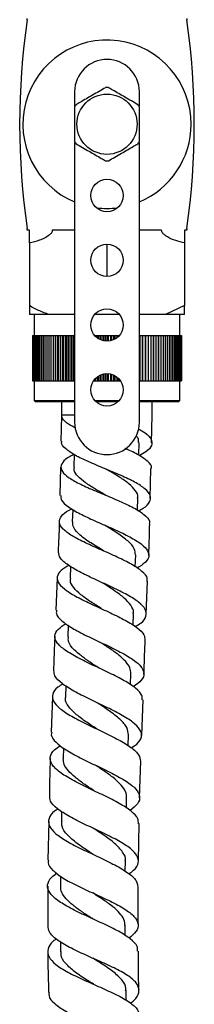
# Model space of a CAD drawing. Units: millimetres. Extents: x 3 to 3996, y 5 to 3995.
# Drawn here: x 1944 to 1971, y 1551 to 1703 of the extents above; entities that cross this region are included whole.
import ezdxf

# ---------------------------------------------------------------- set-up
doc = ezdxf.new("R2010")
doc.units = ezdxf.units.MM

msp = doc.modelspace()

# ---------------------------------------------------------------- linework, layer by layer
at = {"color": 7, "linetype": 'Continuous', "lineweight": 25}
for p, q in [((1952.42, 1692.26), (1952.42, 1690.06)), ((1962.42, 1690.06), (1962.42, 1692.26)), ((1952.42, 1684.45), (1952.42, 1641.26)), ((1962.42, 1641.26), (1962.42, 1684.45)), ((1945.42, 1670.91), (1945.09, 1670.91)), ((1952.42, 1670.91), (1948.97, 1670.91)), ((1965.87, 1670.91), (1962.42, 1670.91)), ((1969.75, 1670.91), (1969.42, 1670.91)), ((1945.42, 1668.94), (1945.42, 1659.26)), ((1969.42, 1668.94), (1969.42, 1659.26)), ((1957.42, 1668.76), (1957.42, 1663.76)), ((1969.42, 1659.26), (1966.45, 1657.91)), ((1969.42, 1657.91), (1969.42, 1659.26)), ((1948.39, 1657.91), (1945.42, 1657.91)), ((1946.17, 1657.91), (1946.17, 1654.66)), ((1952.42, 1657.91), (1948.39, 1657.91)), ((1959.3, 1657.91), (1955.54, 1657.91)), ((1966.45, 1657.91), (1962.42, 1657.91)), ((1969.42, 1657.91), (1966.45, 1657.91)), ((1968.67, 1654.66), (1968.67, 1657.91)), ((1945.92, 1654.66), (1945.92, 1647.66)), ((1945.92, 1654.66), (1945.93, 1654.66)), ((1945.93, 1654.66), (1945.93, 1647.66)), ((1945.93, 1654.66), (1945.97, 1654.66)), ((1945.97, 1654.66), (1945.97, 1647.66)), ((1945.97, 1654.66), (1946.02, 1654.66)), ((1946.02, 1654.66), (1946.02, 1647.66)), ((1946.02, 1654.66), (1946.11, 1654.66)), ((1946.11, 1654.66), (1946.11, 1647.66)), ((1946.11, 1654.66), (1946.21, 1654.66)), ((1946.21, 1654.66), (1946.21, 1647.66)), ((1946.21, 1654.66), (1946.34, 1654.66)), ((1946.34, 1654.66), (1946.34, 1647.66)), ((1946.34, 1654.66), (1946.48, 1654.66)), ((1946.48, 1654.66), (1946.48, 1647.66)), ((1946.48, 1654.66), (1946.65, 1654.66)), ((1946.65, 1654.66), (1946.65, 1647.66)), ((1946.65, 1654.66), (1946.85, 1654.66)), ((1946.85, 1654.66), (1946.85, 1647.66)), ((1946.85, 1654.66), (1947.06, 1654.66)), ((1947.06, 1654.66), (1947.06, 1647.66)), ((1947.06, 1654.66), (1947.29, 1654.66)), ((1947.29, 1654.66), (1947.29, 1647.66)), ((1947.29, 1654.66), (1947.55, 1654.66)), ((1947.55, 1654.66), (1947.55, 1647.66)), ((1947.55, 1654.66), (1947.82, 1654.66)), ((1947.82, 1654.66), (1947.82, 1647.66)), ((1947.82, 1654.66), (1948.12, 1654.66)), ((1948.12, 1654.66), (1948.12, 1647.66)), ((1948.12, 1654.66), (1948.43, 1654.66)), ((1948.43, 1654.66), (1948.43, 1647.66)), ((1948.43, 1654.66), (1948.76, 1654.66)), ((1948.76, 1654.66), (1948.76, 1647.66)), ((1948.76, 1654.66), (1949.11, 1654.66)), ((1949.11, 1654.66), (1949.11, 1647.66)), ((1949.11, 1654.66), (1949.47, 1654.66)), ((1949.47, 1654.66), (1949.47, 1647.66)), ((1949.47, 1647.66), (1949.47, 1654.66)), ((1949.47, 1654.66), (1949.47, 1654.66)), ((1949.47, 1654.66), (1949.83, 1654.66)), ((1949.83, 1647.66), (1949.83, 1654.66)), ((1949.83, 1654.66), (1949.85, 1654.66)), ((1949.85, 1654.66), (1949.85, 1647.66)), ((1949.85, 1654.66), (1950.21, 1654.66)), ((1950.21, 1647.66), (1950.21, 1654.66)), ((1950.21, 1654.66), (1950.25, 1654.66)), ((1950.25, 1654.66), (1950.25, 1647.66)), ((1950.25, 1654.66), (1950.61, 1654.66)), ((1950.61, 1647.66), (1950.61, 1654.66)), ((1950.61, 1654.66), (1950.66, 1654.66)), ((1950.66, 1654.66), (1950.66, 1647.66)), ((1950.66, 1654.66), (1951.01, 1654.66)), ((1951.01, 1647.66), (1951.01, 1654.66)), ((1951.01, 1654.66), (1951.09, 1654.66)), ((1951.09, 1654.66), (1951.09, 1647.66)), ((1951.09, 1654.66), (1951.44, 1654.66)), ((1951.44, 1647.66), (1951.44, 1654.66)), ((1951.44, 1654.66), (1951.52, 1654.66)), ((1951.52, 1654.66), (1951.52, 1647.66)), ((1951.52, 1654.66), (1951.87, 1654.66)), ((1951.87, 1647.66), (1951.87, 1654.66)), ((1951.87, 1654.66), (1951.97, 1654.66)), ((1951.97, 1654.66), (1951.97, 1647.66)), ((1951.97, 1654.66), (1952.31, 1654.66)), ((1952.31, 1647.66), (1952.31, 1654.66)), ((1952.31, 1654.66), (1952.42, 1654.66)), ((1955.5, 1654.66), (1955.66, 1654.66)), ((1955.66, 1654.48), (1955.66, 1654.66)), ((1955.66, 1654.66), (1955.88, 1654.66)), ((1955.88, 1654.66), (1955.88, 1654.29)), ((1955.88, 1654.66), (1956.16, 1654.66)), ((1956.16, 1654.1), (1956.16, 1654.66)), ((1956.16, 1654.66), (1956.39, 1654.66)), ((1956.39, 1654.66), (1956.39, 1653.98)), ((1956.39, 1654.66), (1956.66, 1654.66)), ((1956.66, 1653.87), (1956.66, 1654.66)), ((1956.66, 1654.66), (1956.9, 1654.66)), ((1956.9, 1654.66), (1956.9, 1653.81)), ((1956.9, 1654.66), (1957.17, 1654.66)), ((1957.17, 1653.77), (1957.17, 1654.66)), ((1957.17, 1654.66), (1957.42, 1654.66)), ((1957.42, 1654.66), (1957.42, 1653.76)), ((1957.42, 1654.66), (1957.67, 1654.66)), ((1957.67, 1653.77), (1957.67, 1654.66)), ((1957.67, 1654.66), (1957.94, 1654.66)), ((1957.94, 1654.66), (1957.94, 1653.81)), ((1957.94, 1654.66), (1958.18, 1654.66)), ((1958.18, 1653.87), (1958.18, 1654.66)), ((1958.18, 1654.66), (1958.45, 1654.66)), ((1958.45, 1654.66), (1958.45, 1653.98)), ((1958.45, 1654.66), (1958.68, 1654.66)), ((1958.68, 1654.1), (1958.68, 1654.66)), ((1958.68, 1654.66), (1958.96, 1654.66)), ((1958.96, 1654.66), (1958.96, 1654.29)), ((1958.96, 1654.66), (1959.18, 1654.66)), ((1959.18, 1654.48), (1959.18, 1654.66)), ((1959.18, 1654.66), (1959.34, 1654.66)), ((1962.42, 1654.66), (1962.53, 1654.66)), ((1962.53, 1647.66), (1962.53, 1654.66)), ((1962.53, 1654.66), (1962.87, 1654.66)), ((1962.87, 1654.66), (1962.87, 1647.66)), ((1962.87, 1654.66), (1962.97, 1654.66)), ((1962.97, 1647.66), (1962.97, 1654.66)), ((1962.97, 1654.66), (1963.32, 1654.66)), ((1963.32, 1654.66), (1963.32, 1647.66)), ((1963.32, 1654.66), (1963.41, 1654.66)), ((1963.41, 1647.66), (1963.41, 1654.66)), ((1963.41, 1654.66), (1963.76, 1654.66)), ((1963.76, 1654.66), (1963.76, 1647.66)), ((1963.76, 1654.66), (1963.83, 1654.66)), ((1963.83, 1647.66), (1963.83, 1654.66)), ((1963.83, 1654.66), (1964.18, 1654.66)), ((1964.18, 1654.66), (1964.18, 1647.66)), ((1964.18, 1654.66), (1964.24, 1654.66)), ((1964.24, 1647.66), (1964.24, 1654.66)), ((1964.24, 1654.66), (1964.59, 1654.66)), ((1964.59, 1654.66), (1964.59, 1647.66)), ((1964.59, 1654.66), (1964.63, 1654.66)), ((1964.63, 1647.66), (1964.63, 1654.66)), ((1964.63, 1654.66), (1964.99, 1654.66)), ((1964.99, 1654.66), (1964.99, 1647.66)), ((1964.99, 1654.66), (1965.01, 1654.66)), ((1965.01, 1647.66), (1965.01, 1654.66)), ((1965.01, 1654.66), (1965.37, 1654.66)), ((1965.37, 1654.66), (1965.37, 1647.66)), ((1965.37, 1654.66), (1965.38, 1654.66)), ((1965.38, 1647.66), (1965.38, 1654.66)), ((1965.38, 1654.66), (1965.73, 1654.66)), ((1965.73, 1654.66), (1965.73, 1647.66)), ((1965.73, 1654.66), (1966.08, 1654.66)), ((1966.08, 1654.66), (1966.08, 1647.66)), ((1966.08, 1654.66), (1966.41, 1654.66)), ((1966.41, 1654.66), (1966.41, 1647.66)), ((1966.41, 1654.66), (1966.72, 1654.66)), ((1966.72, 1654.66), (1966.72, 1647.66)), ((1966.72, 1654.66), (1967.02, 1654.66)), ((1967.02, 1654.66), (1967.02, 1647.66)), ((1967.02, 1654.66), (1967.29, 1654.66)), ((1967.29, 1654.66), (1967.29, 1647.66)), ((1967.29, 1654.66), (1967.55, 1654.66)), ((1967.55, 1654.66), (1967.55, 1647.66)), ((1967.55, 1654.66), (1967.78, 1654.66)), ((1967.78, 1654.66), (1967.78, 1647.66)), ((1967.78, 1654.66), (1968, 1654.66)), ((1968, 1654.66), (1968, 1647.66)), ((1968, 1654.66), (1968.19, 1654.66)), ((1968.19, 1654.66), (1968.19, 1647.66)), ((1968.19, 1654.66), (1968.36, 1654.66)), ((1968.36, 1654.66), (1968.36, 1647.66)), ((1968.36, 1654.66), (1968.51, 1654.66)), ((1968.51, 1654.66), (1968.51, 1647.66)), ((1968.51, 1654.66), (1968.63, 1654.66)), ((1968.63, 1654.66), (1968.63, 1647.66)), ((1968.63, 1654.66), (1968.74, 1654.66)), ((1968.74, 1654.66), (1968.74, 1647.66)), ((1968.74, 1654.66), (1968.82, 1654.66)), ((1968.82, 1654.66), (1968.82, 1647.66)), ((1968.82, 1654.66), (1968.87, 1654.66)), ((1968.87, 1654.66), (1968.87, 1647.66)), ((1968.87, 1654.66), (1968.91, 1654.66)), ((1968.91, 1654.66), (1968.91, 1647.66)), ((1968.91, 1654.66), (1968.92, 1654.66)), ((1968.92, 1654.66), (1968.92, 1647.66)), ((1945.92, 1647.66), (1945.93, 1647.66)), ((1945.93, 1647.66), (1945.97, 1647.66)), ((1945.97, 1647.66), (1946.02, 1647.66)), ((1946.02, 1647.66), (1946.11, 1647.66)), ((1946.11, 1647.66), (1946.21, 1647.66)), ((1946.17, 1647.66), (1946.17, 1644.61)), ((1946.21, 1647.66), (1946.34, 1647.66)), ((1946.34, 1647.66), (1946.48, 1647.66)), ((1946.48, 1647.66), (1946.65, 1647.66)), ((1946.65, 1647.66), (1946.85, 1647.66)), ((1946.85, 1647.66), (1947.06, 1647.66)), ((1947.06, 1647.66), (1947.29, 1647.66)), ((1947.29, 1647.66), (1947.55, 1647.66)), ((1947.55, 1647.66), (1947.82, 1647.66)), ((1947.82, 1647.66), (1948.12, 1647.66)), ((1948.12, 1647.66), (1948.43, 1647.66)), ((1948.43, 1647.66), (1948.76, 1647.66)), ((1948.76, 1647.66), (1949.11, 1647.66)), ((1949.11, 1647.66), (1949.47, 1647.66)), ((1949.47, 1647.66), (1949.47, 1647.66)), ((1949.47, 1647.66), (1949.83, 1647.66)), ((1949.83, 1647.66), (1949.85, 1647.66)), ((1949.85, 1647.66), (1950.21, 1647.66)), ((1950.21, 1647.66), (1950.25, 1647.66)), ((1950.25, 1647.66), (1950.61, 1647.66)), ((1950.61, 1647.66), (1950.66, 1647.66)), ((1950.66, 1647.66), (1951.01, 1647.66)), ((1951.01, 1647.66), (1951.09, 1647.66)), ((1951.09, 1647.66), (1951.44, 1647.66)), ((1951.44, 1647.66), (1951.52, 1647.66)), ((1951.52, 1647.66), (1951.87, 1647.66)), ((1951.87, 1647.66), (1951.97, 1647.66)), ((1951.97, 1647.66), (1952.31, 1647.66)), ((1952.31, 1647.66), (1952.42, 1647.66)), ((1955.35, 1647.66), (1955.37, 1647.66)), ((1955.37, 1647.68), (1955.37, 1647.66)), ((1955.37, 1647.66), (1955.66, 1647.66)), ((1955.66, 1647.66), (1955.66, 1648.03)), ((1955.66, 1647.66), (1955.88, 1647.66)), ((1955.88, 1648.22), (1955.88, 1647.66)), ((1955.88, 1647.66), (1956.16, 1647.66)), ((1956.16, 1647.66), (1956.16, 1648.42)), ((1956.16, 1647.66), (1956.39, 1647.66)), ((1956.39, 1648.53), (1956.39, 1647.66)), ((1956.39, 1647.66), (1956.66, 1647.66)), ((1956.66, 1647.66), (1956.66, 1648.64)), ((1956.66, 1647.66), (1956.9, 1647.66)), ((1956.9, 1648.7), (1956.9, 1647.66)), ((1956.9, 1647.66), (1957.17, 1647.66)), ((1957.17, 1647.66), (1957.17, 1648.74)), ((1957.17, 1647.66), (1957.42, 1647.66)), ((1957.42, 1648.76), (1957.42, 1647.66)), ((1957.42, 1647.66), (1957.67, 1647.66)), ((1957.67, 1647.66), (1957.67, 1648.74)), ((1957.67, 1647.66), (1957.94, 1647.66)), ((1957.94, 1648.7), (1957.94, 1647.66)), ((1957.94, 1647.66), (1958.18, 1647.66)), ((1958.18, 1647.66), (1958.18, 1648.64)), ((1958.18, 1647.66), (1958.45, 1647.66)), ((1958.45, 1648.53), (1958.45, 1647.66)), ((1958.45, 1647.66), (1958.68, 1647.66)), ((1958.68, 1647.66), (1958.68, 1648.42)), ((1958.68, 1647.66), (1958.96, 1647.66)), ((1958.96, 1648.22), (1958.96, 1647.66)), ((1958.96, 1647.66), (1959.18, 1647.66)), ((1959.18, 1647.66), (1959.18, 1648.03)), ((1959.18, 1647.66), (1959.47, 1647.66)), ((1959.47, 1647.68), (1959.47, 1647.66)), ((1959.47, 1647.66), (1959.49, 1647.66)), ((1962.42, 1647.66), (1962.53, 1647.66)), ((1962.53, 1647.66), (1962.87, 1647.66)), ((1962.87, 1647.66), (1962.97, 1647.66)), ((1962.97, 1647.66), (1963.32, 1647.66)), ((1963.32, 1647.66), (1963.41, 1647.66)), ((1963.41, 1647.66), (1963.76, 1647.66)), ((1963.76, 1647.66), (1963.83, 1647.66)), ((1963.83, 1647.66), (1964.18, 1647.66)), ((1964.18, 1647.66), (1964.24, 1647.66)), ((1964.24, 1647.66), (1964.59, 1647.66)), ((1964.59, 1647.66), (1964.63, 1647.66)), ((1964.63, 1647.66), (1964.99, 1647.66)), ((1964.99, 1647.66), (1965.01, 1647.66)), ((1965.01, 1647.66), (1965.37, 1647.66)), ((1965.37, 1647.66), (1965.38, 1647.66)), ((1965.38, 1647.66), (1965.73, 1647.66)), ((1965.73, 1647.66), (1966.08, 1647.66)), ((1966.08, 1647.66), (1966.41, 1647.66)), ((1966.41, 1647.66), (1966.72, 1647.66)), ((1966.72, 1647.66), (1967.02, 1647.66)), ((1967.02, 1647.66), (1967.29, 1647.66)), ((1967.29, 1647.66), (1967.55, 1647.66)), ((1967.55, 1647.66), (1967.78, 1647.66)), ((1967.78, 1647.66), (1968, 1647.66)), ((1968, 1647.66), (1968.19, 1647.66)), ((1968.19, 1647.66), (1968.36, 1647.66)), ((1968.36, 1647.66), (1968.51, 1647.66)), ((1968.51, 1647.66), (1968.63, 1647.66)), ((1968.63, 1647.66), (1968.74, 1647.66)), ((1968.67, 1644.61), (1968.67, 1647.66)), ((1968.74, 1647.66), (1968.82, 1647.66)), ((1968.82, 1647.66), (1968.87, 1647.66)), ((1968.87, 1647.66), (1968.91, 1647.66)), ((1968.91, 1647.66), (1968.92, 1647.66)), ((1946.17, 1644.61), (1946.37, 1644.41)), ((1946.17, 1644.61), (1952.42, 1644.61)), ((1955.54, 1644.61), (1957.42, 1644.61)), ((1957.42, 1644.61), (1959.3, 1644.61)), ((1962.42, 1644.61), (1968.67, 1644.61)), ((1968.47, 1644.41), (1968.67, 1644.61)), ((1952.42, 1644.41), (1946.37, 1644.41)), ((1950.42, 1642.41), (1950.42, 1644.41)), ((1957.42, 1644.41), (1955.74, 1644.41)), ((1959.1, 1644.41), (1957.42, 1644.41)), ((1968.47, 1644.41), (1962.41, 1644.41)), ((1964.41, 1642.41), (1964.42, 1644.41)), ((1950.38, 1642.23), (1950.3, 1638.34)), ((1950.42, 1642.41), (1952.42, 1642.41)), ((1964.29, 1638.07), (1964.38, 1642.36)), ((1962.34, 1636.18), (1962.37, 1638.11)), ((1952.34, 1636.28), (1952.3, 1634.3)), ((1950.22, 1634.34), (1950.13, 1629.96)), ((1964.11, 1629.51), (1964.2, 1634.07)), ((1962.12, 1627.66), (1962.18, 1629.57)), ((1952.12, 1627.81), (1952.06, 1625.89)), ((1961.8, 1618.92), (1961.88, 1620.77)), ((1951.8, 1618.99), (1951.73, 1617.17)), ((1949.71, 1617.25), (1949.51, 1612.22)), ((1963.5, 1611.64), (1963.7, 1616.7)), ((1961.44, 1609.94), (1961.51, 1611.72)), ((1951.43, 1609.92), (1951.35, 1608.14)), ((1961.06, 1600.71), (1961.13, 1602.46)), ((1951.04, 1600.56), (1950.98, 1598.86)), ((1949, 1598.94), (1948.79, 1593.39)), ((1962.8, 1592.92), (1962.99, 1598.38)), ((1960.71, 1591.31), (1960.76, 1592.99)), ((1950.69, 1590.98), (1950.63, 1589.33)), ((1962.47, 1583.29), (1962.66, 1588.92)), ((1960.42, 1581.69), (1960.46, 1583.34)), ((1950.41, 1581.19), (1950.37, 1579.58)), ((1948.42, 1579.62), (1948.3, 1573.65)), ((1962.31, 1573.51), (1962.4, 1579.29)), ((1960.25, 1571.94), (1960.27, 1573.54)), ((1950.25, 1571.2), (1950.23, 1569.64)), ((1948.25, 1569.65), (1948.26, 1563.5)), ((1960.23, 1562.01), (1960.22, 1563.6)), ((1950.24, 1561.04), (1950.25, 1559.52)), ((1960.4, 1552), (1960.36, 1553.56))]:
    msp.add_line(p, q, dxfattribs=at)
at = {"color": 7, "linetype": 'Continuous', "lineweight": 25, "flags": 128}
for points in [[(1955.22, 1568.59), (1955.22, 1568.59), (1955.22, 1568.59)], [(1955.27, 1558.5), (1955.27, 1558.5), (1955.27, 1558.5)]]:
    msp.add_lwpolyline(points, dxfattribs=at)
at = {"color": 7, "linetype": 'Continuous', "lineweight": 25}
for centre, radius in [((1957.42, 1687.26), 4.65), ((1957.42, 1676.26), 2.5), ((1957.42, 1666.26), 2.5), ((1957.42, 1656.26), 2.5), ((1957.42, 1646.26), 2.5)]:
    msp.add_circle(centre, radius, dxfattribs=at)
for centre, radius, start, end in [((2056.91, 1687.26), 112.99, 171.8121, 188.1879), ((1943.09, 1703.63), 2, 351.8121, 359.2251), ((1971.75, 1703.63), 2, 180.7749, 188.1879), ((1857.93, 1687.26), 112.99, 351.8121, 8.1879), ((1957.42, 1687.26), 13, 0, 247.3801), ((1957.42, 1692.26), 5, 0, 180), ((1957.42, 1687.26), 5.65, 87.7539, 92.2461), ((1957.42, 1687.26), 5.65, 147.7539, 152.2461), ((1957.42, 1687.26), 5.65, 27.7539, 32.2461), ((1957.42, 1687.26), 13, 292.6199, 0), ((1957.42, 1687.26), 5.65, 207.7539, 212.2461), ((1957.42, 1687.26), 5.65, 327.7539, 332.2461), ((1957.42, 1687.26), 5.65, 267.7539, 272.2461), ((1957.42, 1687.26), 13, 262.8083, 277.1917), ((1943.09, 1670.88), 2, 0.7749, 8.1879), ((1971.75, 1670.88), 2, 171.8121, 179.2251), ((1957.42, 1641.26), 5, 180, 0)]:
    msp.add_arc(centre, radius, start, end, dxfattribs=at)
for points, knots in [([(1957.2, 1692.9), (1956.54, 1692.52), (1955.27, 1691.79), (1953.66, 1690.86), (1952.86, 1690.4), (1952.64, 1690.27)], [0, 0, 0, 0, 0.444752, 0.849119, 1, 1, 1, 1]), ([(1962.2, 1690.27), (1961.54, 1690.65), (1960.27, 1691.39), (1958.66, 1692.32), (1957.86, 1692.78), (1957.64, 1692.9)], [0, 0, 0, 0, 0.444752, 0.849119, 1, 1, 1, 1]), ([(1952.42, 1689.89), (1952.42, 1689.65), (1952.42, 1688.77), (1952.42, 1687.07), (1952.42, 1685.53), (1952.42, 1684.76), (1952.42, 1684.63)], [0, 0, 0, 0, 0.143211, 0.531956, 0.921777, 1, 1, 1, 1]), ([(1962.42, 1684.63), (1962.42, 1684.86), (1962.42, 1685.75), (1962.42, 1687.44), (1962.42, 1688.99), (1962.42, 1689.76), (1962.42, 1689.89)], [0, 0, 0, 0, 0.143211, 0.531956, 0.921777, 1, 1, 1, 1]), ([(1952.64, 1684.24), (1953.31, 1683.86), (1954.57, 1683.13), (1956.19, 1682.2), (1956.98, 1681.74), (1957.2, 1681.61)], [0, 0, 0, 0, 0.444752, 0.849119, 1, 1, 1, 1]), ([(1957.64, 1681.61), (1958.31, 1681.99), (1959.57, 1682.73), (1961.19, 1683.66), (1961.98, 1684.12), (1962.2, 1684.24)], [0, 0, 0, 0, 0.444752, 0.849119, 1, 1, 1, 1]), ([(1948.97, 1670.91), (1948.97, 1670.84), (1948.96, 1670.7), (1948.8, 1670.42), (1948.19, 1669.85), (1947.01, 1669.28), (1945.95, 1669.05), (1945.42, 1668.94)], [0, 0, 0, 0, 0.040472, 0.089704, 0.206722, 0.610248, 1, 1, 1, 1]), ([(1945.42, 1668.94), (1945.42, 1668.96), (1945.42, 1669.11), (1945.42, 1669.5), (1945.42, 1670.12), (1945.42, 1670.41), (1945.42, 1670.66), (1945.42, 1670.8), (1945.42, 1670.87), (1945.42, 1670.91)], [0, 0, 0, 0, 0.114481, 0.669354, 0.789053, 0.909521, 0.956041, 0.978439, 1, 1, 1, 1]), ([(1969.42, 1668.94), (1968.5, 1669.15), (1967.44, 1669.41), (1966.38, 1670.11), (1966.08, 1670.37), (1965.92, 1670.62), (1965.87, 1670.78), (1965.87, 1670.87), (1965.87, 1670.91)], [0, 0, 0, 0, 0.674537, 0.782065, 0.894776, 0.940704, 0.978876, 1, 1, 1, 1]), ([(1969.42, 1670.91), (1969.42, 1670.87), (1969.42, 1670.77), (1969.42, 1670.57), (1969.42, 1670.19), (1969.42, 1669.46), (1969.42, 1669.07), (1969.42, 1668.94), (1969.42, 1668.94)], [0, 0, 0, 0, 0.021591, 0.064378, 0.131283, 0.339885, 0.987393, 1, 1, 1, 1]), ([(1948.39, 1657.91), (1947.93, 1658.07), (1946.91, 1658.44), (1945.95, 1658.97), (1945.42, 1659.26)], [0, 0, 0, 0, 0.450223, 1, 1, 1, 1]), ([(1945.42, 1659.26), (1945.42, 1659.16), (1945.42, 1658.62), (1945.42, 1658.22), (1945.42, 1657.91)], [0, 0, 0, 0, 0.190477, 1, 1, 1, 1]), ([(1952.61, 1640.34), (1952.21, 1640.54), (1951.21, 1641.05), (1950.51, 1641.74), (1950.44, 1642.22), (1950.42, 1642.41)], [0, 0, 0, 0, 0.28865, 0.727004, 1, 1, 1, 1]), ([(1962.24, 1640.22), (1962.62, 1640.01), (1963.6, 1639.48), (1964.37, 1638.62), (1964.42, 1637.65), (1963.71, 1636.8), (1962.73, 1636.28), (1962.34, 1636.07)], [0, 0, 0, 0, 0.145669, 0.378211, 0.610839, 0.843492, 1, 1, 1, 1]), ([(1962.27, 1638.11), (1962.31, 1638.34), (1962.37, 1638.7), (1962.02, 1639.07), (1961.9, 1639.2)], [0, 0, 0, 0, 0.641229, 1, 1, 1, 1]), ([(1962.27, 1627.56), (1962.54, 1627.7), (1963.42, 1628.15), (1964.14, 1628.94), (1964.26, 1629.94), (1963.42, 1630.97), (1961.79, 1632.01), (1959.56, 1633.06), (1957.03, 1634.11), (1954.54, 1635.15), (1952.38, 1636.17), (1950.95, 1637.16), (1950.29, 1637.88), (1950.43, 1638.26), (1950.45, 1638.33)], [0, 0, 0, 0, 0.04094, 0.135013, 0.229014, 0.322976, 0.416911, 0.510822, 0.60468, 0.69844, 0.792064, 0.885507, 0.97876, 1, 1, 1, 1]), ([(1964.24, 1634.07), (1964.26, 1634.12), (1964.41, 1634.49), (1963.82, 1635.19), (1962.45, 1636.17), (1961.07, 1636.85), (1960.22, 1637.19), (1960.18, 1637.21)], [0, 0, 0, 0, 0.047126, 0.359928, 0.672161, 0.983784, 1, 1, 1, 1]), ([(1952.34, 1636.29), (1952.12, 1636.19), (1951.26, 1635.78), (1950.46, 1635.06), (1950.15, 1634.13), (1950.81, 1633.17), (1952.28, 1632.18), (1954.39, 1631.17), (1956.87, 1630.14), (1959.38, 1629.09), (1961.62, 1628.05), (1963.23, 1627.01), (1964.06, 1626.16), (1963.97, 1625.67), (1963.94, 1625.51)], [0, 0, 0, 0, 0.031209, 0.123412, 0.215596, 0.307777, 0.399984, 0.492269, 0.584673, 0.677237, 0.769963, 0.862851, 0.955884, 1, 1, 1, 1]), ([(1957.2, 1630), (1956.69, 1630.3), (1955.57, 1630.94), (1954.03, 1631.91), (1952.86, 1632.91), (1952.28, 1633.71), (1952.36, 1634.18), (1952.38, 1634.32)], [0, 0, 0, 0, 0.198358, 0.431822, 0.664944, 0.897894, 1, 1, 1, 1]), ([(1962.14, 1629.54), (1962.15, 1629.59), (1962.28, 1629.97), (1961.86, 1630.71), (1960.89, 1631.75), (1959.38, 1632.8), (1958.08, 1633.55), (1957.39, 1633.95), (1957.3, 1634)], [0, 0, 0, 0, 0.033013, 0.266281, 0.499321, 0.732215, 0.964776, 1, 1, 1, 1]), ([(1950.27, 1629.95), (1950.27, 1629.71), (1950.29, 1629.14), (1951.36, 1628.2), (1953.17, 1627.13), (1955.52, 1626.04), (1958.07, 1624.94), (1960.48, 1623.83), (1962.44, 1622.73), (1963.68, 1621.65), (1964.01, 1620.6), (1963.51, 1619.63), (1962.52, 1619.02), (1962.07, 1618.74)], [0, 0, 0, 0, 0.0690417, 0.1628165, 0.2567541, 0.3508746, 0.4451667, 0.5396, 0.6341314, 0.7287116, 0.8233248, 0.9179686, 1, 1, 1, 1]), ([(1957.19, 1630.01), (1957.19, 1630.01), (1957.19, 1630.01), (1957.19, 1630.01), (1957.19, 1630.01)], [0, 0, 0, 0, 0.5, 1, 1, 1, 1]), ([(1963.6, 1616.7), (1963.64, 1616.86), (1963.74, 1617.36), (1962.92, 1618.23), (1961.31, 1619.32), (1959.06, 1620.43), (1956.53, 1621.54), (1954.05, 1622.64), (1951.95, 1623.72), (1950.51, 1624.77), (1949.9, 1625.78), (1950.27, 1626.76), (1951.05, 1627.46), (1951.84, 1627.83), (1951.97, 1627.89)], [0, 0, 0, 0, 0.043145, 0.137433, 0.231611, 0.325696, 0.419685, 0.513557, 0.607294, 0.700874, 0.794315, 0.887646, 0.980917, 1, 1, 1, 1]), ([(1950.05, 1625.95), (1950.05, 1625.85), (1950.02, 1624.28), (1949.94, 1622.71), (1949.87, 1621.24)], [0, 0, 0, 0, 0.064615, 1, 1, 1, 1]), ([(1956.9, 1621.38), (1956.9, 1621.39), (1956.24, 1621.8), (1954.85, 1622.62), (1953.21, 1623.82), (1952.17, 1624.91), (1952.14, 1625.59), (1952.13, 1625.88)], [0, 0, 0, 0, 0.000983, 0.265455, 0.529627, 0.793427, 1, 1, 1, 1]), ([(1961.81, 1620.78), (1961.79, 1621.09), (1961.76, 1621.79), (1960.73, 1622.92), (1959.07, 1624.15), (1957.72, 1624.97), (1957.04, 1625.38)], [0, 0, 0, 0, 0.209879, 0.473805, 0.737558, 1, 1, 1, 1]), ([(1963.87, 1620.69), (1963.91, 1621.7), (1963.99, 1623.31), (1964.01, 1624.92), (1964.02, 1625.51)], [0, 0, 0, 0, 0.629259, 1, 1, 1, 1]), ([(1961.78, 1609.72), (1962.09, 1609.9), (1962.98, 1610.41), (1963.58, 1611.29), (1963.49, 1612.36), (1962.44, 1613.47), (1960.63, 1614.6), (1958.29, 1615.76), (1955.74, 1616.92), (1953.31, 1618.06), (1951.35, 1619.19), (1950.07, 1620.25), (1949.97, 1620.92), (1949.91, 1621.24)], [0, 0, 0, 0, 0.051323, 0.14729, 0.243127, 0.338867, 0.434542, 0.530178, 0.625783, 0.721325, 0.816771, 0.912076, 1, 1, 1, 1]), ([(1956.91, 1621.38), (1956.91, 1621.38), (1956.91, 1621.38), (1956.91, 1621.38), (1956.91, 1621.38)], [0, 0, 0, 0, 0.5, 1, 1, 1, 1]), ([(1951.51, 1619.15), (1951.08, 1618.9), (1950.12, 1618.32), (1949.59, 1617.38), (1949.89, 1616.33), (1951.1, 1615.25), (1953.02, 1614.13), (1955.42, 1612.99), (1957.97, 1611.83), (1960.33, 1610.68), (1962.16, 1609.55), (1963.25, 1608.53), (1963.25, 1607.91), (1963.26, 1607.65)], [0, 0, 0, 0, 0.075903, 0.170345, 0.2648149, 0.3593611, 0.4540174, 0.5488149, 0.6437557, 0.7388134, 0.8339652, 0.9291813, 1, 1, 1, 1]), ([(1956.55, 1612.48), (1956, 1612.82), (1954.85, 1613.55), (1953.31, 1614.63), (1952.21, 1615.73), (1951.68, 1616.58), (1951.78, 1617.06), (1951.81, 1617.19)], [0, 0, 0, 0, 0.213814, 0.446819, 0.679525, 0.912083, 1, 1, 1, 1]), ([(1961.45, 1611.7), (1961.47, 1611.77), (1961.6, 1612.2), (1961.17, 1613), (1960.17, 1614.11), (1958.65, 1615.24), (1957.4, 1616.03), (1956.76, 1616.44), (1956.71, 1616.47)], [0, 0, 0, 0, 0.048132, 0.281551, 0.514739, 0.747801, 0.98066, 1, 1, 1, 1]), ([(1949.63, 1612.22), (1949.6, 1612.06), (1949.5, 1611.54), (1950.33, 1610.62), (1951.96, 1609.48), (1954.22, 1608.31), (1956.76, 1607.12), (1959.24, 1605.93), (1961.33, 1604.76), (1962.75, 1603.61), (1963.27, 1602.5), (1962.92, 1601.44), (1961.96, 1600.76), (1961.49, 1600.42)], [0, 0, 0, 0, 0.044258, 0.139831, 0.235514, 0.33132, 0.42723, 0.523223, 0.619269, 0.715352, 0.811487, 0.90769, 1, 1, 1, 1]), ([(1956.54, 1612.48), (1956.54, 1612.48), (1956.54, 1612.48), (1956.54, 1612.48), (1956.54, 1612.48)], [0, 0, 0, 0, 0.5, 1, 1, 1, 1]), ([(1962.86, 1598.38), (1962.87, 1598.61), (1962.92, 1599.2), (1961.94, 1600.19), (1960.18, 1601.35), (1957.84, 1602.54), (1955.28, 1603.73), (1952.84, 1604.91), (1950.85, 1606.08), (1949.57, 1607.21), (1949.21, 1608.3), (1949.69, 1609.28), (1950.65, 1609.89), (1951.08, 1610.16)], [0, 0, 0, 0, 0.059798, 0.155807, 0.251759, 0.34766, 0.443517, 0.539308, 0.635016, 0.730606, 0.826065, 0.9214, 1, 1, 1, 1]), ([(1949.35, 1608.23), (1949.33, 1607.76), (1949.26, 1606), (1949.2, 1604.23), (1949.15, 1602.93)], [0, 0, 0, 0, 0.264405, 1, 1, 1, 1]), ([(1956.18, 1603.31), (1955.72, 1603.61), (1954.75, 1604.23), (1953.41, 1605.18), (1952.18, 1606.24), (1951.39, 1607.24), (1951.44, 1607.89), (1951.46, 1608.14)], [0, 0, 0, 0, 0.179939, 0.37786, 0.575627, 0.838515, 1, 1, 1, 1]), ([(1961.11, 1602.46), (1961.09, 1602.76), (1961.03, 1603.36), (1960.37, 1604.3), (1959.33, 1605.26), (1957.99, 1606.24), (1956.93, 1606.92), (1956.39, 1607.28), (1956.34, 1607.31)], [0, 0, 0, 0, 0.188651, 0.38711, 0.585487, 0.783734, 0.981903, 1, 1, 1, 1]), ([(1963.13, 1602.38), (1963.14, 1602.6), (1963.2, 1604.36), (1963.27, 1606.11), (1963.34, 1607.64)], [0, 0, 0, 0, 0.1286436, 1, 1, 1, 1]), ([(1961.18, 1590.99), (1961.48, 1591.19), (1962.34, 1591.74), (1962.87, 1592.67), (1962.67, 1593.79), (1961.51, 1594.95), (1959.6, 1596.14), (1957.2, 1597.34), (1954.63, 1598.55), (1952.23, 1599.75), (1950.36, 1600.94), (1949.25, 1602), (1949.23, 1602.65), (1949.22, 1602.93)], [0, 0, 0, 0, 0.052442, 0.14993, 0.247283, 0.344512, 0.441642, 0.538691, 0.635693, 0.732653, 0.829577, 0.926451, 1, 1, 1, 1]), ([(1956.17, 1603.32), (1956.17, 1603.32), (1956.17, 1603.32), (1956.17, 1603.32), (1956.17, 1603.32)], [0, 0, 0, 0, 0.5, 1, 1, 1, 1]), ([(1950.61, 1600.84), (1950.33, 1600.68), (1949.48, 1600.18), (1948.91, 1599.3), (1949, 1598.19), (1950.06, 1597.04), (1951.88, 1595.86), (1954.25, 1594.66), (1956.82, 1593.45), (1959.26, 1592.25), (1961.21, 1591.06), (1962.46, 1589.95), (1962.54, 1589.25), (1962.58, 1588.92)], [0, 0, 0, 0, 0.0453089, 0.1415555, 0.2378993, 0.3343634, 0.4309476, 0.5276517, 0.6244482, 0.7213164, 0.8182403, 0.9151987, 1, 1, 1, 1]), ([(1955.81, 1593.92), (1955.22, 1594.31), (1954.03, 1595.09), (1952.46, 1596.26), (1951.4, 1597.41), (1950.91, 1598.29), (1951.02, 1598.77), (1951.05, 1598.88)], [0, 0, 0, 0, 0.229641, 0.462307, 0.69475, 0.927044, 1, 1, 1, 1]), ([(1960.72, 1592.99), (1960.69, 1593.36), (1960.61, 1594.15), (1959.49, 1595.4), (1957.86, 1596.67), (1956.56, 1597.52), (1955.97, 1597.91), (1955.96, 1597.92)], [0, 0, 0, 0, 0.2343, 0.498287, 0.762161, 0.996888, 1, 1, 1, 1]), ([(1948.88, 1593.39), (1948.84, 1593.26), (1948.71, 1592.76), (1949.45, 1591.85), (1950.99, 1590.67), (1953.24, 1589.46), (1955.79, 1588.24), (1958.32, 1587.03), (1960.48, 1585.83), (1961.99, 1584.66), (1962.6, 1583.5), (1962.33, 1582.39), (1961.42, 1581.67), (1960.98, 1581.32)], [0, 0, 0, 0, 0.032247, 0.129447, 0.226687, 0.323954, 0.421228, 0.518517, 0.615826, 0.713181, 0.810608, 0.908129, 1, 1, 1, 1]), ([(1962.26, 1579.29), (1962.27, 1579.55), (1962.29, 1580.18), (1961.24, 1581.22), (1959.41, 1582.41), (1957.01, 1583.61), (1954.42, 1584.83), (1951.97, 1586.05), (1950, 1587.25), (1948.78, 1588.43), (1948.51, 1589.58), (1949.01, 1590.55), (1949.89, 1591.12), (1950.22, 1591.34)], [0, 0, 0, 0, 0.06483, 0.162295, 0.259775, 0.35726, 0.45474, 0.552183, 0.649574, 0.746886, 0.844098, 0.941197, 1, 1, 1, 1]), ([(1948.64, 1589.39), (1948.63, 1589.1), (1948.56, 1587.18), (1948.53, 1585.25), (1948.51, 1583.62)], [0, 0, 0, 0, 0.152011, 1, 1, 1, 1]), ([(1955.48, 1584.33), (1955.42, 1584.37), (1954.86, 1584.75), (1953.78, 1585.46), (1952.43, 1586.46), (1951.39, 1587.45), (1950.73, 1588.41), (1950.68, 1589.03), (1950.65, 1589.33)], [0, 0, 0, 0, 0.024139, 0.22219, 0.42024, 0.618153, 0.816001, 1, 1, 1, 1]), ([(1960.42, 1583.32), (1960.44, 1583.38), (1960.52, 1583.77), (1960.21, 1584.48), (1959.48, 1585.46), (1958.34, 1586.45), (1957, 1587.41), (1956.04, 1588.04), (1955.6, 1588.33)], [0, 0, 0, 0, 0.040796, 0.237603, 0.434249, 0.630867, 0.827388, 1, 1, 1, 1]), ([(1955.49, 1584.33), (1955.49, 1584.33), (1955.49, 1584.33), (1955.49, 1584.33), (1955.49, 1584.33)], [0, 0, 0, 0, 0.5, 1, 1, 1, 1]), ([(1960.8, 1571.54), (1961.07, 1571.73), (1961.89, 1572.3), (1962.38, 1573.25), (1962.16, 1574.41), (1960.97, 1575.59), (1959.02, 1576.77), (1956.58, 1577.97), (1953.97, 1579.18), (1951.54, 1580.39), (1949.68, 1581.59), (1948.57, 1582.67), (1948.57, 1583.34), (1948.57, 1583.62)], [0, 0, 0, 0, 0.046643, 0.145156, 0.243502, 0.341702, 0.439798, 0.537811, 0.635784, 0.733732, 0.831684, 0.929653, 1, 1, 1, 1]), ([(1949.83, 1581.56), (1949.65, 1581.45), (1948.89, 1580.97), (1948.33, 1580.09), (1948.37, 1578.92), (1949.4, 1577.74), (1951.21, 1576.53), (1953.6, 1575.32), (1956.21, 1574.11), (1958.71, 1572.91), (1960.72, 1571.72), (1962.03, 1570.59), (1962.13, 1569.86), (1962.19, 1569.51)], [0, 0, 0, 0, 0.0299151, 0.1275784, 0.2253842, 0.3233299, 0.4214015, 0.519588, 0.6178561, 0.7161769, 0.814513, 0.9128248, 1, 1, 1, 1]), ([(1955.28, 1574.54), (1955.1, 1574.66), (1954.25, 1575.22), (1952.73, 1576.23), (1951.21, 1577.57), (1950.39, 1578.69), (1950.45, 1579.36), (1950.48, 1579.6)], [0, 0, 0, 0, 0.0687811, 0.3311888, 0.5934938, 0.855694, 1, 1, 1, 1]), ([(1960.25, 1573.54), (1960.25, 1573.57), (1960.4, 1574.02), (1959.89, 1574.91), (1958.71, 1576.23), (1957.04, 1577.44), (1955.85, 1578.21), (1955.35, 1578.54)], [0, 0, 0, 0, 0.012726, 0.277031, 0.54114, 0.805134, 1, 1, 1, 1]), ([(1948.38, 1573.65), (1948.34, 1573.53), (1948.22, 1573.01), (1948.97, 1572.08), (1950.55, 1570.88), (1952.84, 1569.68), (1955.43, 1568.49), (1958.01, 1567.31), (1960.21, 1566.14), (1961.74, 1564.97), (1962.36, 1563.8), (1962.11, 1562.68), (1961.25, 1561.95), (1960.85, 1561.61)], [0, 0, 0, 0, 0.03117, 0.129641, 0.228084, 0.326489, 0.424852, 0.52319, 0.621511, 0.719848, 0.818232, 0.916708, 1, 1, 1, 1]), ([(1962.14, 1559.61), (1962.15, 1559.85), (1962.17, 1560.48), (1961.13, 1561.5), (1959.29, 1562.67), (1956.85, 1563.85), (1954.21, 1565.04), (1951.7, 1566.24), (1949.68, 1567.44), (1948.41, 1568.64), (1948.11, 1569.83), (1948.55, 1570.83), (1949.38, 1571.43), (1949.67, 1571.63)], [0, 0, 0, 0, 0.060152, 0.158616, 0.257162, 0.355791, 0.454495, 0.553222, 0.65193, 0.750568, 0.849093, 0.947485, 1, 1, 1, 1]), ([(1955.21, 1564.59), (1955.03, 1564.71), (1954.33, 1565.15), (1953.15, 1565.94), (1951.82, 1566.93), (1950.85, 1567.94), (1950.28, 1568.84), (1950.28, 1569.4), (1950.28, 1569.64)], [0, 0, 0, 0, 0.068815, 0.266574, 0.464357, 0.662077, 0.859721, 1, 1, 1, 1]), ([(1962.27, 1563.62), (1962.24, 1565.09), (1962.2, 1567.06), (1962.24, 1569.02), (1962.25, 1569.51)], [0, 0, 0, 0, 0.749515, 1, 1, 1, 1]), ([(1960.16, 1563.57), (1960.17, 1563.71), (1960.22, 1564.19), (1959.8, 1564.99), (1958.94, 1565.97), (1957.71, 1566.96), (1956.41, 1567.83), (1955.55, 1568.38), (1955.22, 1568.59)], [0, 0, 0, 0, 0.085442, 0.282114, 0.47869, 0.675238, 0.871799, 1, 1, 1, 1]), ([(1961.04, 1551.58), (1961.23, 1551.72), (1961.98, 1552.28), (1962.45, 1553.22), (1962.29, 1554.41), (1961.12, 1555.58), (1959.18, 1556.73), (1956.7, 1557.87), (1954.05, 1559.02), (1951.55, 1560.19), (1949.59, 1561.37), (1948.39, 1562.48), (1948.33, 1563.19), (1948.31, 1563.5)], [0, 0, 0, 0, 0.033373, 0.132723, 0.23186, 0.330809, 0.429632, 0.528377, 0.627109, 0.725857, 0.824656, 0.923516, 1, 1, 1, 1]), ([(1949.58, 1561.5), (1949.42, 1561.38), (1948.68, 1560.87), (1948.19, 1559.95), (1948.29, 1558.74), (1949.39, 1557.54), (1951.29, 1556.36), (1953.75, 1555.19), (1956.42, 1554.03), (1958.96, 1552.88), (1960.99, 1551.73), (1962.27, 1550.64), (1962.36, 1549.92), (1962.41, 1549.6)], [0, 0, 0, 0, 0.027803, 0.126422, 0.225206, 0.324153, 0.423253, 0.522485, 0.621793, 0.721119, 0.8204, 0.919583, 1, 1, 1, 1]), ([(1948.27, 1559.5), (1948.27, 1559.12), (1948.27, 1557.02), (1948.34, 1554.92), (1948.4, 1553.2)], [0, 0, 0, 0, 0.182225, 1, 1, 1, 1]), ([(1955.33, 1554.5), (1955.03, 1554.69), (1954.03, 1555.31), (1952.41, 1556.37), (1950.96, 1557.7), (1950.23, 1558.76), (1950.33, 1559.38), (1950.35, 1559.55)], [0, 0, 0, 0, 0.113363, 0.375714, 0.638006, 0.900208, 1, 1, 1, 1]), ([(1962.37, 1553.6), (1962.36, 1553.68), (1962.28, 1555.68), (1962.29, 1557.69), (1962.3, 1559.61)], [0, 0, 0, 0, 0.0398287, 1, 1, 1, 1]), ([(1960.28, 1553.53), (1960.3, 1553.63), (1960.41, 1554.19), (1959.78, 1555.16), (1958.42, 1556.46), (1956.75, 1557.57), (1955.66, 1558.25), (1955.26, 1558.5)], [0, 0, 0, 0, 0.062496, 0.325325, 0.588068, 0.85078, 1, 1, 1, 1]), ([(1948.48, 1553.2), (1948.46, 1553.04), (1948.37, 1552.47), (1949.23, 1551.51), (1950.93, 1550.34), (1953.31, 1549.21), (1955.98, 1548.09), (1958.6, 1546.99), (1960.8, 1545.88), (1962.3, 1544.75), (1962.87, 1543.58), (1962.6, 1542.48), (1961.8, 1541.75), (1961.47, 1541.45)], [0, 0, 0, 0, 0.038911, 0.13832, 0.23765, 0.33689, 0.436031, 0.535094, 0.634096, 0.733086, 0.832125, 0.931281, 1, 1, 1, 1])]:
    msp.add_open_spline(points, degree=3, knots=knots, dxfattribs=at)

doc.saveas('drawing.dxf')
